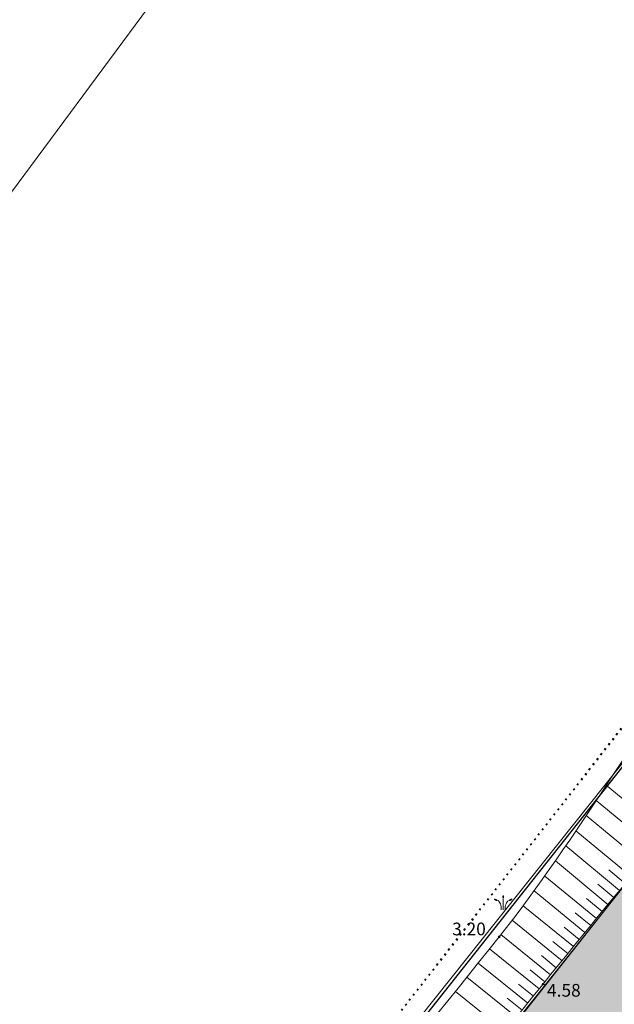
# Model space of a CAD drawing. Units: metres. Extents: x 412045 to 413078, y 389896 to 390978.
# Drawn here: x 412247 to 412280, y 390503 to 390557 of the extents above; entities that cross this region are included whole.
import ezdxf
from ezdxf.enums import TextEntityAlignment as Align

# ---------------------------------------------------------------- set-up
doc = ezdxf.new("R2010")
doc.units = ezdxf.units.M
doc.header["$MEASUREMENT"] = 0
doc.linetypes.add('( Dot )', pattern=[0.25, 0, -0.25])
doc.linetypes.add('0', pattern=[0.2, 0.1, 0.1])
for name, color, linetype, lineweight in [('110401 novadgravis', 151, 'CONTINUOUS', 0), ('koki', 7, 'CONTINUOUS', 0), ('Level 30', 7, 'CONTINUOUS', 0), ('Level 39', 7, 'CONTINUOUS', 0), ('nogazes', 254, 'CONTINUOUS', 0), ('ramis', 7, 'CONTINUOUS', 0), ('rob_topo', 138, 'CONTINUOUS', 0), ('udens', 8, 'CONTINUOUS', 0)]:
    doc.layers.add(name, color=color, linetype=linetype, lineweight=lineweight)
doc.layers.add('AUGSTUMI', color=250, linetype='0')
doc.styles.add('ROMANS', font='romlatsw.shx', dxfattribs={"width": 0.75, "height": 0.5})
doc.styles.add('Style-romlatsw', font='ARIAL.TTF', dxfattribs={"height": 1})

# ---------------------------------------------------------------- blocks, each defined once
blk = doc.blocks.new('PKT')
at = {"layer": 'AUGSTUMI', "color": 254, "linetype": 'Continuous', "lineweight": 13}
blk.add_circle((0, 0), 0.05, dxfattribs=at)
blk = doc.blocks.new('MELDR1')
at = {"layer": 'koki', "linetype": 'Continuous', "lineweight": 0}
h = blk.add_hatch(color=92, dxfattribs=at)
edge = h.paths.add_edge_path()
edge.add_ellipse((-0.414, 0.658), major_axis=(-0.147, 0), ratio=0.769466, start_angle=350.49216, end_angle=494.11759)
edge.add_line((-0.311, 0.576), (-0.312, 0.577))
edge.add_spline(control_points=[(-0.312, 0.577), (-0.313, 0.578), (-0.313, 0.578), (-0.313, 0.579)], knot_values=[0, 0, 0, 0, 1, 1, 1, 1], degree=3, periodic=0)
edge.add_line((-0.313, 0.579), (-0.314, 0.58))
edge.add_spline(control_points=[(-0.314, 0.58), (-0.386, 0.658), (-0.447, 0.687), (-0.555, 0.68)], knot_values=[0, 0, 0, 0, 1, 1, 1, 1], degree=3, periodic=0)
edge.add_line((-0.555, 0.68), (-0.559, 0.676))
h = blk.add_hatch(color=92, dxfattribs=at)
edge = h.paths.add_edge_path()
edge.add_ellipse((0.001, 0.794), major_axis=(0, 0.114), ratio=0.447069, start_angle=0, end_angle=178.55595)
edge.add_line((0, 0.68), (0.001, 0.68))
edge.add_ellipse((0.001, 0.794), major_axis=(0, 0.114), ratio=0.447069, start_angle=180, end_angle=360)
h = blk.add_hatch(color=92, dxfattribs=at)
edge = h.paths.add_edge_path()
edge.add_spline(control_points=[(0.56, 0.677), (0.559, 0.677), (0.557, 0.678), (0.556, 0.679)], knot_values=[0, 0, 0, 0, 1, 1, 1, 1], degree=3, periodic=0)
edge.add_line((0.556, 0.679), (0.555, 0.68))
edge.add_spline(control_points=[(0.555, 0.68), (0.447, 0.687), (0.387, 0.658), (0.315, 0.58)], knot_values=[0, 0, 0, 0, 1, 1, 1, 1], degree=3, periodic=0)
edge.add_line((0.315, 0.58), (0.314, 0.577))
edge.add_ellipse((0.416, 0.658), major_axis=(0.147, 0), ratio=0.769466, start_angle=225.66315, end_angle=369.50784)
edge.add_line((0.561, 0.676), (0.56, 0.677))
at = {"layer": 'koki', "color": 92, "linetype": 'Continuous', "lineweight": 0}
for p, q in [((0, 0), (0, 0.68)), ((0.315, 0.58), (0.313, 0.577))]:
    blk.add_line(p, q, dxfattribs=at)
for points, knots in [([(-0.121, 0), (-0.123, 0.069), (-0.126, 0.138), (-0.128, 0.207), (-0.13, 0.262), (-0.151, 0.315), (-0.174, 0.367), (-0.192, 0.41), (-0.212, 0.452), (-0.24, 0.487), (-0.264, 0.517), (-0.287, 0.546), (-0.31, 0.575)], [0, 0, 0, 0, 0.332335, 0.332335, 0.332335, 0.599648, 0.599648, 0.599648, 0.820542, 0.820542, 0.820542, 1, 1, 1, 1]), ([(0.121, 0), (0.123, 0.069), (0.126, 0.138), (0.128, 0.207), (0.13, 0.262), (0.151, 0.315), (0.174, 0.367), (0.193, 0.41), (0.212, 0.452), (0.241, 0.487), (0.264, 0.517), (0.287, 0.546), (0.31, 0.575)], [0, 0, 0, 0, 0.332466, 0.332466, 0.332466, 0.599835, 0.599835, 0.599835, 0.820603, 0.820603, 0.820603, 1, 1, 1, 1]), ([(0.315, 0.58), (0.314, 0.579), (0.314, 0.578), (0.313, 0.577), (0.312, 0.576), (0.311, 0.576), (0.31, 0.575)], [0, 0, 0, 0, 0.5, 0.5, 0.5, 1, 1, 1, 1])]:
    blk.add_open_spline(points, degree=3, knots=knots, dxfattribs=at)

msp = doc.modelspace()

# ---------------------------------------------------------------- hatches: boundary and pattern name
at = {"layer": '110401 novadgravis', "linetype": 'Continuous', "lineweight": 0}
h = msp.add_hatch(color=256, dxfattribs=at)
edge = h.paths.add_edge_path()
edge.add_line((412136.53736, 390327.80881), (412215.50775, 390426.23342))
edge.add_line((412215.50775, 390426.23342), (412234.59718, 390451.15401))
edge.add_line((412234.59718, 390451.15401), (412271.3362, 390497.91375))
edge.add_line((412271.3362, 390497.91375), (412283.46152, 390513.11729))
edge.add_line((412283.46152, 390513.11729), (412287.84867, 390518.22241))
edge.add_line((412287.84867, 390518.22241), (412303.6973, 390536.67086))
edge.add_line((412303.6973, 390536.67086), (412308.69758, 390542.51584))
edge.add_line((412308.69758, 390542.51584), (412314.09551, 390548.6655))
edge.add_line((412314.09551, 390548.6655), (412319.28395, 390556.88021))
edge.add_line((412319.28395, 390556.88021), (412321.07333, 390559.77779))
edge.add_line((412321.07333, 390559.77779), (412325.23227, 390565.56723))
edge.add_line((412325.23227, 390565.56723), (412329.32039, 390570.96105))
edge.add_line((412329.32039, 390570.96105), (412331.84838, 390574.37196))
edge.add_line((412331.84838, 390574.37196), (412333.005, 390576.28558))
edge.add_line((412333.005, 390576.28558), (412333.8757, 390577.88778))
edge.add_line((412333.8757, 390577.88778), (412334.80977, 390580.00309))
edge.add_line((412334.80977, 390580.00309), (412335.34695, 390581.28667))
edge.add_line((412335.34695, 390581.28667), (412334.27825, 390583.20329))
edge.add_line((412334.27825, 390583.20329), (412333.86687, 390583.83109))
edge.add_line((412333.86687, 390583.83109), (412333.17567, 390584.84897))
edge.add_line((412333.17567, 390584.84897), (412332.23178, 390585.96751))
edge.add_line((412332.23178, 390585.96751), (412331.74418, 390586.48648))
edge.add_line((412331.74418, 390586.48648), (412330.68828, 390587.26382))
edge.add_line((412330.68828, 390587.26382), (412330.1951, 390587.54706))
edge.add_line((412330.1951, 390587.54706), (412329.77367, 390587.73721))
edge.add_line((412329.77367, 390587.73721), (412329.2557, 390587.87805))
edge.add_line((412329.2557, 390587.87805), (412328.72932, 390588.04323))
edge.add_line((412328.72932, 390588.04323), (412328.20923, 390588.04507))
edge.add_line((412328.20923, 390588.04507), (412327.79585, 390588.02848))
edge.add_line((412327.79585, 390588.02848), (412327.07765, 390587.84848))
edge.add_line((412327.07765, 390587.84848), (412325.83733, 390587.41739))
edge.add_line((412325.83733, 390587.41739), (412324.61066, 390586.89599))
edge.add_line((412324.61066, 390586.89599), (412323.56583, 390586.22392))
edge.add_line((412323.56583, 390586.22392), (412321.89347, 390584.46487))
edge.add_line((412321.89347, 390584.46487), (412303.40333, 390562.74846))
edge.add_line((412303.40333, 390562.74846), (412295.17751, 390570.70798))
edge.add_line((412295.17751, 390570.70798), (412314.55104, 390593.686))
edge.add_line((412314.55104, 390593.686), (412318.03257, 390597.0797))
edge.add_arc((412325.98911, 390580.82887), 18.09409, -25.515194, 116.086767, ccw=False)
edge.add_line((412342.31851, 390573.03483), (412338.10087, 390567.86993))
edge.add_line((412338.10087, 390567.86993), (412310.19512, 390529.39963))
edge.add_line((412310.19512, 390529.39963), (412277.02695, 390488.67618))
edge.add_line((412277.02695, 390488.67618), (412239.40907, 390442.84084))
edge.add_line((412239.40907, 390442.84084), (412202.00615, 390394.754))
edge.add_line((412202.00615, 390394.754), (412140.3514, 390317.55407))
edge.add_line((412140.3514, 390317.55407), (412136.53736, 390327.80881))
at = {"layer": 'Level 30', "linetype": 'Continuous', "lineweight": 0}
msp.add_hatch(color=106, dxfattribs=at).paths.add_polyline_path([(412143.76273, 390329.62085), (412197.0878, 390397.4564), (412266.80331, 390485.5083), (412317.16236, 390547.39085), (412323.86731, 390559.32931), (412335.04821, 390574.48948), (412337.55854, 390580.04588), (412337.90309, 390582.01274), (412335.88499, 390582.40612), (412335.29432, 390581.12765), (412333.62077, 390577.29227), (412329.28922, 390570.89995), (412314.0038, 390548.80821), (412307.50648, 390541.03909), (412283.26354, 390512.89537), (412261.1365, 390484.90729), (412236.69327, 390453.86428), (412231.72183, 390447.42279), (412221.11877, 390433.40837), (412212.35723, 390422.24641), (412190.62162, 390395.78163), (412176.52786, 390377.73625), (412163.77933, 390361.85381), (412139.82496, 390331.93191), (412135.05042, 390326.27717), (412138.24185, 390323.40371)])

# ---------------------------------------------------------------- linework, layer by layer
at = {"layer": 'Level 30', "color": 132, "linetype": 'Continuous', "lineweight": 13, "flags": 128}
msp.add_lwpolyline([(412617.604, 390308.306), (412808.648, 390675.977), (412744.564, 390732.723), (412628.981, 390914.665), (412610.378, 390938.747), (412568.36573, 390885.42709), (412448.47347, 390729.10841), (412336.10826, 390586.09353), (412209.16238, 390426.77736), (412115.54768, 390307.74424)], dxfattribs=at)
at = {"layer": 'Level 30', "color": 7, "linetype": 'Continuous', "lineweight": 0}
msp.add_lwpolyline([(412197.0878, 390397.4564), (412266.80331, 390485.5083), (412317.16236, 390547.39085), (412323.86731, 390559.32931), (412335.04821, 390574.48948), (412337.55854, 390580.04588), (412337.90309, 390582.01274), (412335.88499, 390582.40612), (412335.29432, 390581.12765), (412333.62077, 390577.29227), (412329.28922, 390570.89995), (412314.0038, 390548.80821), (412307.50648, 390541.03909), (412283.26354, 390512.89537), (412261.1365, 390484.90729), (412236.69327, 390453.86428), (412231.72183, 390447.42279)], dxfattribs=at)
at = {"layer": 'Level 39', "color": 7, "linetype": 'Continuous', "lineweight": 25}
msp.add_lwpolyline([(412288.86192, 390217.42198), (412288.86192, 390217.42198), (412115.5012, 390307.73253), (412335.96109, 390586.11672), (412471.57788, 390469.75661), (412471.57788, 390469.75661), (412288.86192, 390217.42198)], dxfattribs=at)
at = {"layer": 'Level 39', "color": 5, "lineweight": 15}
msp.add_lwpolyline([(412136.53736, 390327.80881), (412215.50775, 390426.23342), (412234.59718, 390451.15401), (412271.3362, 390497.91375), (412283.46152, 390513.11729), (412283.46152, 390513.11729)], dxfattribs=at)
at = {"layer": 'nogazes', "color": 32, "linetype": 'Continuous', "lineweight": 0}
for p, q in [((412282.80698, 390512.22712), (412279.5243, 390514.94953)), ((412282.16862, 390511.45738), (412278.96796, 390514.11177)), ((412281.53026, 390510.68765), (412278.41163, 390513.27401)), ((412280.8919, 390509.91791), (412277.85197, 390512.43901)), ((412280.25353, 390509.14818), (412277.28726, 390511.60819)), ((412279.61517, 390508.37844), (412276.71758, 390510.78149)), ((412278.98079, 390507.60542), (412276.12909, 390509.94123)), ((412280.57271, 390509.53304), (412279.67178, 390510.28021)), ((412279.93435, 390508.76331), (412279.05552, 390509.49215)), ((412278.34713, 390506.83181), (412275.54475, 390509.12723)), ((412277.71389, 390506.05786), (412274.93642, 390508.30708)), ((412279.29762, 390507.99223), (412278.4335, 390508.70003)), ((412278.66396, 390507.21862), (412277.8159, 390507.91326)), ((412277.08455, 390505.28072), (412274.33238, 390507.50946)), ((412276.45522, 390504.50359), (412273.7185, 390506.71981)), ((412278.0303, 390506.44501), (412277.19517, 390507.12906)), ((412277.39922, 390505.66929), (412276.57094, 390506.34004)), ((412275.82714, 390503.72544), (412273.0843, 390505.92565)), ((412276.76989, 390504.89215), (412275.94655, 390505.5589)), ((412275.20141, 390502.9454), (412272.45829, 390505.14584)), ((412276.14056, 390504.11502), (412275.32064, 390504.77899)), ((412274.57569, 390502.16536), (412271.83227, 390504.36603)), ((412275.51428, 390503.33542), (412274.69138, 390503.99552)), ((412273.94997, 390501.38531), (412271.20537, 390503.58693)), ((412274.88855, 390502.55538), (412274.06557, 390503.21555))]:
    msp.add_line(p, q, dxfattribs=at)
msp.add_open_spline([(412303.40333, 390562.74846), (412309.92902, 390570.38984), (412316.45472, 390578.03122), (412322.98041, 390585.6726), (412323.76624, 390586.59278), (412325.00776, 390586.98802), (412326.13148, 390587.47508), (412327.11301, 390587.90051), (412328.27416, 390588.18179), (412329.2759, 390587.8835), (412331.01549, 390587.3655), (412332.30251, 390586.0596), (412333.50413, 390584.35616), (412334.51281, 390582.92623), (412335.29186, 390581.28159), (412335.29186, 390581.28159), (412333.9526, 390577.80339), (412332.72751, 390575.64567), (412331.32567, 390573.70974), (412328.46244, 390569.75566), (412325.42703, 390566.05837), (412322.64665, 390562.12187), (412319.11309, 390557.11901), (412316.26147, 390551.61015), (412312.40694, 390546.83487), (412305.24437, 390537.96133), (412297.38391, 390529.68807), (412290.08794, 390520.9341), (412285.39251, 390515.30035), (412280.64171, 390509.71028), (412276.04361, 390503.9953), (412270.06704, 390496.56703), (412264.13945, 390489.10158), (412258.20536, 390481.63971), (412251.048, 390472.63964), (412243.93341, 390463.60604), (412236.83077, 390454.56388), (412231.5229, 390447.80658), (412227.03227, 390440.43099), (412221.70049, 390433.69184), (412214.75737, 390424.91605), (412206.79034, 390416.98584), (412199.81458, 390408.23697), (412194.55722, 390401.64328), (412189.29738, 390395.05037), (412184.09615, 390388.41173), (412178.44787, 390381.2025), (412172.80022, 390373.99295), (412167.15942, 390366.77799), (412161.14614, 390359.08661), (412155.16289, 390351.372), (412149.16271, 390343.67009), (412144.87585, 390338.16741), (412140.54964, 390332.79511), (412136.01923, 390327.38699), (412135.01463, 390326.18776), (412133.49614, 390325.30119), (412132.14827, 390324.8282), (412130.49298, 390324.24733), (412128.25242, 390325.02101), (412126.71554, 390326.54833), (412126.27881, 390326.98235), (412126.08505, 390327.42953), (412125.90187, 390327.94841), (412125.61275, 390328.76735), (412125.3544, 390329.57163), (412125.25054, 390330.41982), (412125.1792, 390331.00239), (412125.1159, 390331.59797), (412125.21383, 390332.17486), (412125.27587, 390332.54037), (412125.33792, 390332.90588), (412125.39996, 390333.27139)], degree=3, knots=[0, 0, 0, 0, 0.07808767, 0.07808767, 0.07808767, 0.08749097, 0.08749097, 0.08749097, 0.09570444, 0.09570444, 0.09570444, 0.1099677, 0.1099677, 0.1099677, 0.12194075, 0.12194075, 0.12194075, 0.14030178, 0.14030178, 0.14030178, 0.17780368, 0.17780368, 0.17780368, 0.22546444, 0.22546444, 0.22546444, 0.31402866, 0.31402866, 0.31402866, 0.37102548, 0.37102548, 0.37102548, 0.44510931, 0.44510931, 0.44510931, 0.53446498, 0.53446498, 0.53446498, 0.60124135, 0.60124135, 0.60124135, 0.68819834, 0.68819834, 0.68819834, 0.7537344, 0.7537344, 0.7537344, 0.82490322, 0.82490322, 0.82490322, 0.9007716, 0.9007716, 0.9007716, 0.95497619, 0.95497619, 0.95497619, 0.96699587, 0.96699587, 0.96699587, 0.98175692, 0.98175692, 0.98175692, 0.98595156, 0.98595156, 0.98595156, 0.99257189, 0.99257189, 0.99257189, 0.997119, 0.997119, 0.997119, 1, 1, 1, 1], dxfattribs=at)
at = {"layer": 'ramis', "color": 7, "linetype": 'Continuous', "lineweight": 0, "flags": 128}
msp.add_lwpolyline([(412565.54603, 390978.35002), (413078.43102, 390599.43826), (412559.30678, 389896.19626), (412045.14563, 390275.25572)], close=True, dxfattribs=at)
at = {"layer": 'rob_topo', "color": 214, "linetype": '( Dot )', "lineweight": 40, "flags": 128}
msp.add_lwpolyline([(412568.76818, 390890.11275), (412331.33336, 390592.69415), (412322.79624, 390587.50087), (412301.88409, 390563.26875), (412310.43188, 390556.62617), (412228.11, 390451.10887), (412133.2913, 390329.66385), (412125.17251, 390333.89005), (412112.22593, 390318.57536), (412108.09187, 390313.33494), (412138.36084, 390299.69211), (412160.52642, 390290.34021), (412190.37994, 390266.54454), (412251.66171, 390231.88826), (412258.59893, 390228.67496), (412277.22208, 390225.96124), (412295.54534, 390212.29631), (412306.11316, 390202.81637), (412340.66828, 390188.08251), (412358.81255, 390183.21955), (412380.90461, 390169.73493), (412389.15788, 390163.30517), (412405.09926, 390142.95359), (412437.33924, 390118.21289), (412454.13793, 390109.2279), (412461.01916, 390129.0637), (412493.45263, 390167.30527), (412537.84457, 390204.3128), (412543.66351, 390230.75366), (412620.48162, 390309.56856), (412802.08432, 390663.79466), (412802.08432, 390663.79466), (412728.57534, 390735.90417)], close=True, dxfattribs=at)
at = {"layer": 'udens', "color": 5, "linetype": 'Continuous', "lineweight": 0}
msp.add_open_spline([(412308.62595, 390560.00615), (412314.66344, 390567.39396), (412320.70093, 390574.78178), (412326.73842, 390582.16959), (412327.08283, 390582.59102), (412327.85039, 390583.0636), (412328.28352, 390582.69746), (412329.0151, 390582.07902), (412329.69671, 390580.86846), (412329.24182, 390580.11142), (412326.75514, 390575.97297), (412323.76301, 390571.67447), (412320.6085, 390567.75187), (412315.74497, 390561.70411), (412310.83013, 390555.73022), (412306.00412, 390549.66876), (412299.20107, 390541.12413), (412292.42266, 390532.55898), (412285.73982, 390523.9202), (412281.42592, 390518.34372), (412278.0134, 390512.09984), (412273.61629, 390506.58833), (412267.61094, 390499.06098), (412261.40808, 390491.6933), (412255.38615, 390484.17995), (412247.90251, 390474.84287), (412240.36017, 390465.55174), (412232.96953, 390456.13997), (412227.32269, 390448.94889), (412221.71143, 390441.73066), (412216.10881, 390434.50539), (412209.80977, 390426.38201), (412203.53339, 390418.24131), (412197.23973, 390410.1137), (412191.93508, 390403.2633), (412186.57553, 390396.45527), (412181.21661, 390389.64783), (412175.43179, 390382.29938), (412168.79176, 390375.64833), (412163.05538, 390368.26059), (412157.34857, 390360.91094), (412152.23692, 390353.13185), (412146.77178, 390345.58919), (412142.51769, 390339.71796), (412138.13681, 390334.02614), (412133.50499, 390328.38198), (412132.79886, 390327.52152), (412131.19121, 390327.21452), (412130.25429, 390327.74532), (412129.45932, 390328.19571), (412128.74088, 390328.92531), (412128.39098, 390329.84951), (412128.20268, 390330.34688), (412128.11486, 390330.84284), (412128.16279, 390331.34474), (412128.20602, 390331.7974), (412128.24924, 390332.25007), (412128.29247, 390332.70273)], degree=3, knots=[0, 0, 0, 0, 0.0792892, 0.0792892, 0.0792892, 0.08381219, 0.08381219, 0.08381219, 0.09145186, 0.09145186, 0.09145186, 0.13321476, 0.13321476, 0.13321476, 0.19760352, 0.19760352, 0.19760352, 0.28836997, 0.28836997, 0.28836997, 0.34696127, 0.34696127, 0.34696127, 0.42698233, 0.42698233, 0.42698233, 0.52642697, 0.52642697, 0.52642697, 0.60240793, 0.60240793, 0.60240793, 0.68783344, 0.68783344, 0.68783344, 0.7598347, 0.7598347, 0.7598347, 0.83755827, 0.83755827, 0.83755827, 0.91488114, 0.91488114, 0.91488114, 0.97506955, 0.97506955, 0.97506955, 0.98424546, 0.98424546, 0.98424546, 0.99203118, 0.99203118, 0.99203118, 0.99622109, 0.99622109, 0.99622109, 1, 1, 1, 1], dxfattribs=at)

# ---------------------------------------------------------------- block references
at = {"layer": 'AUGSTUMI', "color": 254, "linetype": 'Continuous', "lineweight": 13, "rotation": 0.1173521764445434}
for p in [(412273.61629, 390506.58833), (412276.04361, 390503.9953)]:
    msp.add_blockref('PKT', p, dxfattribs=at)
at = {"layer": 'koki', "color": 92, "linetype": 'Continuous', "lineweight": 0, "xscale": 0.9000000000765491, "yscale": 0.9000000000274895, "zscale": 0.9, "rotation": 0.1173521764345878}
msp.add_blockref('MELDR1', (412273.84232, 390508.08086), dxfattribs=at)

# ---------------------------------------------------------------- texts
at = {"layer": 'AUGSTUMI', "color": 254, "linetype": 'Continuous', "lineweight": 0, "style": 'Style-romlatsw'}
for s, p in [(' 3.20', (412270.81408, 390507.37568)), (' 4.58', (412276.04361, 390503.9953))]:
    msp.add_text(s, height=0.7, rotation=0.117352, dxfattribs=at).set_placement(p, align=Align.TOP_LEFT)
at = {"layer": 'Level 39', "color": 30, "linetype": 'Continuous', "lineweight": 25, "insert": (412198.43948, 390368.78504), "char_height": 20, "width": 212.7741911, "attachment_point": 1, "rotation": 53.830271, "style": 'ROMANS'}
msp.add_mtext('ZETA FORMULA', dxfattribs=at)

doc.saveas('drawing.dxf')
